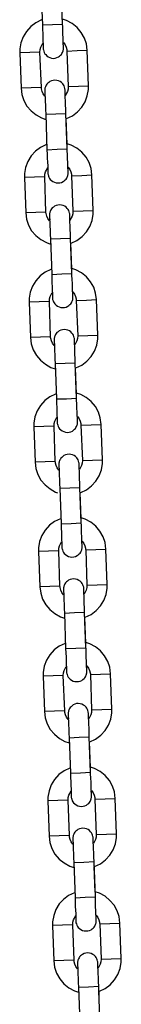
# Model space of a CAD drawing. Units: inches. Extents: x 241 to 352, y 123 to 297.
# Drawn here: x 252 to 253, y 266 to 269 of the extents above; entities that cross this region are included whole.
import ezdxf

# ---------------------------------------------------------------- set-up
doc = ezdxf.new("R2010")
doc.units = ezdxf.units.IN
doc.header["$MEASUREMENT"] = 0
doc.layers.add('Ebene 1', color=7, linetype='Continuous')

# ---------------------------------------------------------------- blocks, each defined once
blk = doc.blocks.new('block 2')
at = {"layer": 'Ebene 1', "color": 179, "lineweight": 25, "true_color": 0x1a171b}
for points in [[(252.4335, 268.9364), (252.4375, 268.8317)], [(252.4976, 268.8337), (252.4936, 268.9385)], [(252.4368, 268.8468), (252.4354, 268.8465), (252.4184, 268.8379), (252.4034, 268.8267), (252.3906, 268.8125), (252.3808, 268.7965), (252.3739, 268.7786), (252.3708, 268.7603), (252.3705, 268.7547), (252.3705, 268.7486)], [(252.5705, 268.7564), (252.568, 268.7752), (252.562, 268.7927), (252.5529, 268.8089), (252.541, 268.8237), (252.526, 268.8358), (252.5095, 268.8446), (252.4976, 268.8489)], [(252.4375, 268.8317), (252.4674, 268.8327), (252.4976, 268.8337)], [(252.4375, 268.8317), (252.4382, 268.8182), (252.4387, 268.8058), (252.4389, 268.7938), (252.4394, 268.7836), (252.4395, 268.7748), (252.4401, 268.7679), (252.4401, 268.7634), (252.4402, 268.7617), (252.4402, 268.7614), (252.4402, 268.761), (252.4402, 268.7593), (252.4407, 268.7576), (252.4418, 268.7536), (252.4432, 268.7497), (252.4449, 268.7462), (252.4475, 268.7435), (252.4509, 268.7398), (252.4549, 268.7367), (252.4597, 268.7345), (252.4647, 268.7331), (252.4704, 268.7324), (252.4755, 268.7331), (252.4805, 268.7345), (252.4852, 268.7367), (252.4886, 268.7388), (252.4916, 268.7416), (252.494, 268.7441), (252.4957, 268.7469), (252.4971, 268.7497), (252.4985, 268.7522), (252.4991, 268.7547), (252.4997, 268.7569), (252.4998, 268.7584), (252.4998, 268.7603), (252.5003, 268.7614), (252.5003, 268.7624), (252.5003, 268.7628), (252.5003, 268.7634), (252.5003, 268.7634), (252.4998, 268.7659), (252.4998, 268.7698), (252.4997, 268.7779)], [(252.5003, 268.7638), (252.4998, 268.7652), (252.4998, 268.7688), (252.4997, 268.7748), (252.4997, 268.7829), (252.4991, 268.7931), (252.4985, 268.8044), (252.4983, 268.8165), (252.4978, 268.8287), (252.4976, 268.8313), (252.4976, 268.8337)], [(252.4304, 268.751), (252.4311, 268.7584), (252.4328, 268.7659), (252.4394, 268.7776)], [(252.4998, 268.7793), (252.5052, 268.7726), (252.5084, 268.7659), (252.5102, 268.7584), (252.5105, 268.7564), (252.5105, 268.754)], [(252.5105, 268.754), (252.5405, 268.7553), (252.5705, 268.7564)], [(252.5744, 268.6513), (252.5705, 268.7564)], [(252.4304, 268.751), (252.4004, 268.7502), (252.3705, 268.7486)], [(252.3705, 268.7486), (252.3748, 268.6439)], [(252.4347, 268.646), (252.4304, 268.751)], [(252.5105, 268.754), (252.5145, 268.6492)], [(252.5052, 268.6239), (252.5052, 268.6322), (252.5048, 268.6368), (252.5048, 268.6386), (252.5048, 268.6389), (252.5048, 268.6394), (252.5045, 268.641), (252.5045, 268.6429), (252.5035, 268.6467), (252.5021, 268.6506), (252.4998, 268.6539), (252.4978, 268.657), (252.4943, 268.6604), (252.49, 268.6635), (252.4855, 268.6658), (252.4802, 268.6671), (252.4749, 268.6675), (252.4697, 268.6671), (252.4647, 268.6658), (252.4597, 268.6635), (252.4566, 268.6611), (252.4535, 268.6587), (252.4513, 268.656), (252.449, 268.653), (252.4476, 268.6506), (252.4468, 268.6479), (252.4459, 268.6456), (252.4452, 268.6436), (252.4452, 268.6418), (252.4449, 268.6401), (252.4449, 268.6389), (252.4449, 268.6379), (252.4449, 268.6375), (252.4449, 268.6368), (252.4449, 268.6365), (252.4449, 268.6342), (252.4452, 268.6301), (252.4452, 268.6239), (252.4456, 268.615), (252.4459, 268.6046), (252.4468, 268.5931), (252.447, 268.5805), (252.4475, 268.5666)], [(252.4347, 268.646), (252.4047, 268.6449), (252.3748, 268.6439)], [(252.3748, 268.6439), (252.3772, 268.6253), (252.3829, 268.6075), (252.392, 268.591), (252.4042, 268.5765), (252.4189, 268.5645), (252.4354, 268.5557), (252.4476, 268.5514)], [(252.4449, 268.6206), (252.4401, 268.6274), (252.4368, 268.6342), (252.4351, 268.6418), (252.4347, 268.6439), (252.4347, 268.646)], [(252.5072, 268.5688), (252.5071, 268.5821), (252.5066, 268.5945), (252.5059, 268.6062), (252.5055, 268.6167), (252.5052, 268.6255), (252.5052, 268.6322), (252.5048, 268.6365), (252.5048, 268.6386)], [(252.5145, 268.6492), (252.514, 268.6415), (252.5122, 268.6342), (252.5055, 268.6227)], [(252.5081, 268.5536), (252.5095, 268.554), (252.5264, 268.5624), (252.5417, 268.5736), (252.5543, 268.5874), (252.5641, 268.6038), (252.5708, 268.6213), (252.5741, 268.6401), (252.5744, 268.6456), (252.5744, 268.6513)], [(252.5145, 268.6492), (252.5444, 268.6503), (252.5744, 268.6513)], [(252.4449, 268.6365), (252.4449, 268.6348), (252.4449, 268.6315), (252.4452, 268.622)], [(252.4475, 268.5666), (252.4774, 268.5678), (252.5072, 268.5688)], [(252.4475, 268.5666), (252.4513, 268.4615)], [(252.5112, 268.4641), (252.5072, 268.5688)], [(252.5109, 268.4777), (252.5081, 268.5536)], [(252.4509, 268.477), (252.4495, 268.4768), (252.4321, 268.4682), (252.417, 268.4568), (252.4042, 268.4429), (252.3946, 268.4269), (252.3879, 268.4089), (252.3846, 268.3907), (252.3846, 268.3848), (252.3846, 268.379)], [(252.4513, 268.4615), (252.4812, 268.4629), (252.5112, 268.4641)], [(252.5842, 268.3867), (252.5818, 268.4055), (252.5761, 268.4231), (252.567, 268.4393), (252.5546, 268.4541), (252.5401, 268.4661), (252.5233, 268.4749), (252.5112, 268.4792)], [(252.514, 268.3941), (252.514, 268.3955), (252.5138, 268.3989), (252.5138, 268.405), (252.5133, 268.4132), (252.5131, 268.4234), (252.5122, 268.4348), (252.5119, 268.4467), (252.5115, 268.4591), (252.5115, 268.4615), (252.5112, 268.4641)], [(252.4513, 268.4615), (252.4519, 268.4484), (252.4523, 268.4362), (252.4526, 268.4241), (252.4535, 268.4139), (252.4535, 268.405), (252.4537, 268.3983), (252.4542, 268.3938), (252.4542, 268.3915), (252.4542, 268.3915), (252.4542, 268.3914), (252.4542, 268.3895), (252.4544, 268.3878), (252.4556, 268.3834), (252.4569, 268.38), (252.4587, 268.3766), (252.4611, 268.3736), (252.4647, 268.3698), (252.469, 268.3669), (252.4735, 268.3648), (252.4785, 268.3635), (252.4842, 268.3628), (252.4893, 268.3635), (252.4943, 268.3645), (252.499, 268.3669), (252.5024, 268.3691), (252.5055, 268.3719), (252.5078, 268.3745), (252.5098, 268.3772), (252.5112, 268.38), (252.5122, 268.3824), (252.5131, 268.3848), (252.5133, 268.3871), (252.5138, 268.3888), (252.514, 268.3907), (252.514, 268.3915), (252.514, 268.3927), (252.514, 268.3931), (252.514, 268.3938), (252.514, 268.3938), (252.514, 268.3958), (252.5138, 268.4002), (252.5133, 268.4083)], [(252.4445, 268.3814), (252.4449, 268.3888), (252.4468, 268.3962), (252.4535, 268.4079)], [(252.514, 268.4096), (252.519, 268.4029), (252.5222, 268.3962), (252.5239, 268.3888), (252.5243, 268.3867), (252.5243, 268.3841)], [(252.4445, 268.3814), (252.4146, 268.3803), (252.3846, 268.379)], [(252.3846, 268.379), (252.3886, 268.2742)], [(252.4483, 268.2763), (252.4445, 268.3814)], [(252.5243, 268.3841), (252.5543, 268.3853), (252.5842, 268.3867)], [(252.5243, 268.3841), (252.5283, 268.2794)], [(252.5882, 268.2816), (252.5842, 268.3867)], [(252.5193, 268.2541), (252.519, 268.2625), (252.5186, 268.2668), (252.5186, 268.2689), (252.5186, 268.2692), (252.5186, 268.2696), (252.5186, 268.2713), (252.5183, 268.2732), (252.5172, 268.277), (252.5159, 268.281), (252.514, 268.2841), (252.5115, 268.2872), (252.5081, 268.2908), (252.5038, 268.2939), (252.4991, 268.2959), (252.4943, 268.2973), (252.4886, 268.2978), (252.4835, 268.2973), (252.4785, 268.2959), (252.4738, 268.2939), (252.4704, 268.2915), (252.4671, 268.2891), (252.465, 268.2863), (252.463, 268.2834), (252.4614, 268.281), (252.4604, 268.278), (252.4597, 268.276), (252.4594, 268.2739), (252.459, 268.272), (252.4587, 268.2703), (252.4587, 268.2692), (252.4587, 268.2682), (252.4587, 268.2675), (252.4587, 268.2672), (252.4587, 268.2668), (252.4587, 268.2646), (252.459, 268.2605), (252.459, 268.2541), (252.4594, 268.2453), (252.4597, 268.235), (252.4604, 268.2234), (252.4607, 268.2103), (252.4614, 268.1969)], [(252.4483, 268.2763), (252.4184, 268.2753), (252.3886, 268.2742)], [(252.3886, 268.2742), (252.391, 268.2555), (252.3967, 268.2377), (252.4058, 268.2212), (252.4182, 268.2067), (252.4327, 268.1948), (252.4495, 268.186), (252.4614, 268.1817)], [(252.4587, 268.2508), (252.4537, 268.2577), (252.4506, 268.2646), (252.4488, 268.272), (252.4483, 268.2742), (252.4483, 268.2763)], [(252.4587, 268.2668), (252.4587, 268.2649), (252.459, 268.2618), (252.4594, 268.2524)], [(252.521, 268.199), (252.5208, 268.2124), (252.5203, 268.2248), (252.52, 268.2363), (252.5193, 268.247), (252.519, 268.2558), (252.519, 268.2625), (252.5186, 268.2668), (252.5186, 268.2689)], [(252.5283, 268.2794), (252.5277, 268.2717), (252.526, 268.2646), (252.5193, 268.2525)], [(252.5217, 268.184), (252.5233, 268.1843), (252.5401, 268.1922), (252.5553, 268.204), (252.5684, 268.2177), (252.5784, 268.2339), (252.5851, 268.2517), (252.5882, 268.2703), (252.5882, 268.276), (252.5882, 268.2816)], [(252.5283, 268.2794), (252.5581, 268.2804), (252.5882, 268.2816)], [(252.4614, 268.1969), (252.491, 268.1981), (252.521, 268.199)], [(252.4614, 268.1969), (252.4654, 268.0918)], [(252.5253, 268.0942), (252.521, 268.199)], [(252.5246, 268.108), (252.5217, 268.184)], [(252.4647, 268.1073), (252.4631, 268.1066), (252.4463, 268.0985), (252.4311, 268.0872), (252.4184, 268.073), (252.4085, 268.0572), (252.4018, 268.0393), (252.3984, 268.021), (252.3984, 268.0148), (252.3984, 268.0091)], [(252.4654, 268.0918), (252.4954, 268.0929), (252.5253, 268.0942)], [(252.4654, 268.0918), (252.4657, 268.0787), (252.4661, 268.0665), (252.4668, 268.0544), (252.4671, 268.0441), (252.4674, 268.0353), (252.4674, 268.0286), (252.4678, 268.024), (252.4678, 268.0219), (252.4678, 268.0219), (252.4678, 268.0215), (252.4681, 268.0198), (252.4681, 268.0177), (252.4692, 268.0138), (252.4707, 268.0103), (252.4728, 268.0069), (252.4749, 268.004), (252.4785, 268), (252.4828, 267.9973), (252.4873, 267.9952), (252.4924, 267.9936), (252.4978, 267.9931), (252.5031, 267.9936), (252.5081, 267.9948), (252.5131, 267.9973), (252.5162, 267.9993), (252.5193, 268.0022), (252.5215, 268.0047), (252.5236, 268.0076), (252.525, 268.0103), (252.526, 268.0128), (252.5267, 268.0148), (252.5276, 268.0172), (252.5276, 268.0191), (252.5277, 268.021), (252.5277, 268.0219), (252.5277, 268.0231), (252.5277, 268.0233), (252.5277, 268.024), (252.5277, 268.024), (252.5277, 268.0262), (252.5276, 268.0303), (252.5276, 268.0386)], [(252.598, 268.0171), (252.5954, 268.0357), (252.5899, 268.0534), (252.5806, 268.0696), (252.5684, 268.0844), (252.5539, 268.0965), (252.5372, 268.1053), (252.525, 268.1094)], [(252.5277, 268.024), (252.5277, 268.0258), (252.5277, 268.0293), (252.5276, 268.0353), (252.527, 268.0434), (252.5267, 268.0534), (252.5264, 268.0649), (252.5257, 268.077), (252.5253, 268.0892), (252.5253, 268.0918), (252.5253, 268.0942)], [(252.4583, 268.0117), (252.4587, 268.0191), (252.4604, 268.0265), (252.4671, 268.0382)], [(252.5277, 268.04), (252.5327, 268.0333), (252.5358, 268.0265), (252.5377, 268.0191), (252.5381, 268.0171), (252.5381, 268.0145)], [(252.4583, 268.0117), (252.4283, 268.0103), (252.3984, 268.0091)], [(252.3984, 268.0091), (252.4022, 267.9046)], [(252.4621, 267.9066), (252.4583, 268.0117)], [(252.5381, 268.0145), (252.568, 268.0155), (252.598, 268.0171)], [(252.5381, 268.0145), (252.5424, 267.9097)], [(252.6022, 267.9118), (252.598, 268.0171)], [(252.5331, 267.8843), (252.5327, 267.8929), (252.5327, 267.897), (252.5324, 267.8992), (252.5324, 267.8994), (252.5324, 267.8999), (252.5324, 267.9016), (252.532, 267.9034), (252.531, 267.9073), (252.5296, 267.9111), (252.5277, 267.9142), (252.5253, 267.9175), (252.5217, 267.9211), (252.5179, 267.9239), (252.5131, 267.9263), (252.5081, 267.9277), (252.5024, 267.9282), (252.4971, 267.9277), (252.4923, 267.9263), (252.4876, 267.9242), (252.4842, 267.9218), (252.4809, 267.9194), (252.4788, 267.9165), (252.4768, 267.9135), (252.4755, 267.9111), (252.4742, 267.9084), (252.4735, 267.9063), (252.4731, 267.9041), (252.4728, 267.9023), (252.4728, 267.9006), (252.4724, 267.8994), (252.4724, 267.8985), (252.4724, 267.8977), (252.4724, 267.8973), (252.4724, 267.897), (252.4728, 267.8949), (252.4728, 267.8908), (252.4731, 267.8843), (252.4735, 267.8755), (252.4738, 267.8653), (252.4742, 267.8532), (252.4745, 267.8407), (252.4752, 267.8272)], [(252.5424, 267.9097), (252.5417, 267.902), (252.5398, 267.8949), (252.5334, 267.8832)], [(252.5357, 267.8138), (252.537, 267.8145), (252.5543, 267.8226), (252.5694, 267.8343), (252.5822, 267.8481), (252.592, 267.8643), (252.5987, 267.8818), (252.602, 267.9006), (252.6022, 267.9063), (252.6022, 267.9118)], [(252.5424, 267.9097), (252.5724, 267.9108), (252.6022, 267.9118)], [(252.4621, 267.9066), (252.4321, 267.9056), (252.4022, 267.9046)], [(252.4022, 267.9046), (252.4047, 267.8855), (252.4108, 267.8681), (252.4199, 267.8515), (252.432, 267.8371), (252.4468, 267.8252), (252.4631, 267.8159), (252.4752, 267.8117)], [(252.4724, 267.8812), (252.4674, 267.8879), (252.4643, 267.8949), (252.4625, 267.902), (252.4621, 267.9046), (252.4621, 267.9066)], [(252.4724, 267.897), (252.4728, 267.8953), (252.4728, 267.8918), (252.4731, 267.8825)], [(252.5351, 267.8293), (252.5345, 267.8427), (252.5341, 267.8551), (252.5338, 267.8667), (252.5334, 267.8774), (252.5331, 267.8861), (252.5327, 267.8929), (252.5327, 267.897), (252.5324, 267.8992)], [(252.4752, 267.8272), (252.5052, 267.8283), (252.5351, 267.8293)], [(252.4752, 267.8272), (252.4792, 267.7222)], [(252.5391, 267.7246), (252.5351, 267.8293)], [(252.5384, 267.7378), (252.5357, 267.8141)], [(252.4785, 267.7377), (252.4769, 267.737), (252.46, 267.7289), (252.4449, 267.7175), (252.4321, 267.7034), (252.4223, 267.6872), (252.4156, 267.6694), (252.4125, 267.6508), (252.4122, 267.6452), (252.4122, 267.6395)], [(252.6121, 267.6469), (252.6092, 267.666), (252.6037, 267.6836), (252.5946, 267.6998), (252.5825, 267.7144), (252.5677, 267.7263), (252.5512, 267.7354), (252.5388, 267.7397)], [(252.4792, 267.7222), (252.5091, 267.723), (252.5391, 267.7246)], [(252.4792, 267.7222), (252.4795, 267.7091), (252.4802, 267.6967), (252.4805, 267.6848), (252.4809, 267.6741), (252.4812, 267.6657), (252.4816, 267.6589), (252.4816, 267.6543), (252.4816, 267.6522), (252.4816, 267.6522), (252.4816, 267.6519), (252.4819, 267.6496), (252.4823, 267.6479), (252.483, 267.6441), (252.4845, 267.6407), (252.4866, 267.6371), (252.4886, 267.634), (252.4923, 267.6303), (252.4964, 267.6276), (252.501, 267.6254), (252.5062, 267.624), (252.5115, 267.6233), (252.5172, 267.624), (252.5222, 267.625), (252.5267, 267.6272), (252.53, 267.6297), (252.5331, 267.6324), (252.5357, 267.6348), (252.5372, 267.6378), (252.5388, 267.6402), (252.5398, 267.6431), (252.5405, 267.6452), (252.5412, 267.6476), (252.5417, 267.6495), (252.5417, 267.6508), (252.5417, 267.6519), (252.5417, 267.6533), (252.5417, 267.6536), (252.5417, 267.6541), (252.5417, 267.6543), (252.5417, 267.6564), (252.5417, 267.6607), (252.5412, 267.6688)], [(252.5417, 267.6543), (252.5417, 267.6562), (252.5417, 267.6596), (252.5412, 267.6657), (252.541, 267.6738), (252.5405, 267.6836), (252.5401, 267.6953), (252.5398, 267.7072), (252.5391, 267.7196), (252.5391, 267.7222), (252.5391, 267.7246)], [(252.4721, 267.6421), (252.4724, 267.6495), (252.4742, 267.6564), (252.4809, 267.6684)], [(252.5417, 267.6701), (252.5465, 267.6634), (252.5496, 267.6569), (252.5513, 267.6495), (252.5519, 267.6472), (252.552, 267.6448)], [(252.552, 267.6448), (252.5822, 267.6459), (252.6121, 267.6469)], [(252.6159, 267.5422), (252.6121, 267.6469)], [(252.4721, 267.6421), (252.4421, 267.6407), (252.4122, 267.6395)], [(252.4122, 267.6395), (252.4159, 267.5347)], [(252.4759, 267.537), (252.4721, 267.6421)], [(252.552, 267.6448), (252.556, 267.5401)], [(252.5469, 267.5142), (252.5465, 267.5232), (252.5465, 267.5273), (252.5465, 267.5294), (252.5462, 267.5298), (252.5462, 267.5303), (252.5462, 267.5318), (252.5458, 267.5337), (252.5451, 267.5377), (252.5432, 267.5415), (252.5417, 267.5446), (252.5395, 267.5478), (252.5358, 267.5513), (252.5317, 267.5542), (252.5267, 267.5566), (252.5217, 267.558), (252.5165, 267.5583), (252.5109, 267.558), (252.5059, 267.5566), (252.5014, 267.5546), (252.4978, 267.552), (252.495, 267.5492), (252.4924, 267.5466), (252.4909, 267.5439), (252.4893, 267.5415), (252.4883, 267.5387), (252.4876, 267.5365), (252.4869, 267.5341), (252.4866, 267.5325), (252.4866, 267.531), (252.4866, 267.5298), (252.4866, 267.5287), (252.4866, 267.528), (252.4866, 267.5277), (252.4866, 267.5273), (252.4866, 267.5253), (252.4866, 267.521), (252.4869, 267.5142), (252.4873, 267.5058), (252.4876, 267.4953), (252.4879, 267.4836), (252.4886, 267.4708), (252.489, 267.4576)], [(252.4759, 267.537), (252.4459, 267.5358), (252.4159, 267.5347)], [(252.4159, 267.5347), (252.4184, 267.5156), (252.4244, 267.4984), (252.4335, 267.4819), (252.4456, 267.4674), (252.4604, 267.4553), (252.4769, 267.4462), (252.4823, 267.4441)], [(252.4866, 267.5115), (252.4816, 267.5182), (252.4785, 267.5253), (252.4762, 267.5323), (252.4762, 267.5347), (252.4759, 267.537)], [(252.5489, 267.4596), (252.5486, 267.4726), (252.5479, 267.4853), (252.5475, 267.497), (252.5472, 267.5077), (252.5469, 267.516), (252.5465, 267.5232), (252.5465, 267.5273), (252.5465, 267.5294)], [(252.556, 267.5401), (252.5553, 267.5323), (252.5536, 267.5253), (252.5472, 267.5132)], [(252.5496, 267.4441), (252.5512, 267.4448), (252.568, 267.4529), (252.5832, 267.4643), (252.596, 267.4784), (252.6058, 267.4944), (252.6125, 267.5122), (252.6156, 267.531), (252.6159, 267.5365), (252.6159, 267.5422)], [(252.556, 267.5401), (252.586, 267.5411), (252.6159, 267.5422)], [(252.4866, 267.5273), (252.4866, 267.5256), (252.4866, 267.522), (252.4869, 267.5129)], [(252.489, 267.4576), (252.519, 267.4584), (252.5489, 267.4596)], [(252.489, 267.4576), (252.4929, 267.3523)], [(252.5529, 267.3547), (252.5489, 267.4596)], [(252.5525, 267.3682), (252.5496, 267.4443)], [(252.4923, 267.3678), (252.4909, 267.3671), (252.4738, 267.359), (252.4587, 267.3479), (252.4459, 267.3337), (252.4361, 267.3174), (252.4294, 267.2998), (252.4263, 267.281), (252.4259, 267.2753), (252.4259, 267.2698)], [(252.4929, 267.3523), (252.5229, 267.3534), (252.5529, 267.3547)], [(252.6259, 267.2772), (252.6233, 267.2963), (252.6175, 267.3136), (252.6082, 267.3301), (252.5961, 267.3446), (252.5815, 267.3566), (252.5648, 267.3658), (252.5529, 267.3701)], [(252.5553, 267.2846), (252.5553, 267.2864), (252.5553, 267.29), (252.555, 267.2958), (252.5546, 267.3041), (252.5543, 267.3139), (252.5539, 267.3255), (252.5536, 267.3375), (252.5532, 267.3499), (252.5529, 267.3523), (252.5529, 267.3547)], [(252.4929, 267.3523), (252.4936, 267.3392), (252.494, 267.3267), (252.4943, 267.3149), (252.4947, 267.3044), (252.495, 267.2958), (252.4954, 267.2893), (252.4954, 267.2846), (252.4957, 267.2826), (252.4957, 267.2822), (252.4957, 267.2819), (252.4957, 267.28), (252.496, 267.2783), (252.4971, 267.2745), (252.4985, 267.2709), (252.5003, 267.2672), (252.5024, 267.2641), (252.5062, 267.2607), (252.5102, 267.2578), (252.5152, 267.2553), (252.52, 267.254), (252.5253, 267.2536), (252.531, 267.254), (252.5358, 267.2553), (252.5405, 267.2576), (252.5441, 267.2598), (252.5469, 267.2628), (252.5493, 267.2652), (252.5512, 267.2679), (252.5525, 267.2705), (252.5536, 267.2733), (252.5543, 267.2753), (252.555, 267.2779), (252.5553, 267.2796), (252.5553, 267.281), (252.5553, 267.2822), (252.5556, 267.2833), (252.5556, 267.2839), (252.5553, 267.2843), (252.5553, 267.2846), (252.5553, 267.2867), (252.5553, 267.291), (252.555, 267.2991)], [(252.4859, 267.2722), (252.4866, 267.2796), (252.4883, 267.2867), (252.4947, 267.2988)], [(252.5553, 267.3005), (252.5603, 267.2938), (252.5634, 267.2872), (252.5656, 267.2796), (252.5656, 267.2772), (252.566, 267.2752)], [(252.4859, 267.2722), (252.4557, 267.2709), (252.4259, 267.2698)], [(252.4259, 267.2698), (252.4297, 267.1649)], [(252.4897, 267.1672), (252.4859, 267.2722)], [(252.566, 267.2752), (252.596, 267.2762), (252.6259, 267.2772)], [(252.566, 267.2752), (252.5698, 267.1703)], [(252.6299, 267.1725), (252.6259, 267.2772)], [(252.5606, 267.1446), (252.5603, 267.153), (252.5603, 267.1577), (252.5603, 267.1597), (252.5603, 267.1601), (252.5603, 267.1604), (252.56, 267.1622), (252.56, 267.1641), (252.5589, 267.1678), (252.5574, 267.1715), (252.5553, 267.1749), (252.5532, 267.178), (252.5496, 267.1816), (252.5455, 267.1844), (252.541, 267.187), (252.5357, 267.1883), (252.5303, 267.1887), (252.5246, 267.1883), (252.5196, 267.187), (252.5152, 267.1849), (252.5119, 267.1823), (252.5088, 267.1796), (252.5062, 267.177), (252.5045, 267.1742), (252.5031, 267.1718), (252.5021, 267.1689), (252.5014, 267.1668), (252.5007, 267.1642), (252.5003, 267.1628), (252.5003, 267.1611), (252.5003, 267.1601), (252.5003, 267.1591), (252.5003, 267.1584), (252.5003, 267.158), (252.5003, 267.1577), (252.5003, 267.1554), (252.5003, 267.1513), (252.5007, 267.1446), (252.501, 267.1361), (252.5014, 267.1255), (252.5017, 267.1139), (252.5024, 267.1012), (252.5028, 267.0874)], [(252.4897, 267.1672), (252.4597, 267.1661), (252.4297, 267.1649)], [(252.4297, 267.1649), (252.4327, 267.146), (252.4382, 267.1287), (252.4475, 267.112), (252.4594, 267.0976), (252.4742, 267.0857), (252.4909, 267.0765), (252.5031, 267.0722)], [(252.5003, 267.1417), (252.4954, 267.1484), (252.4923, 267.1551), (252.4904, 267.1627), (252.49, 267.1649), (252.4897, 267.1672)], [(252.5003, 267.1577), (252.5003, 267.156), (252.5003, 267.1523), (252.5007, 267.1432)], [(252.5627, 267.0898), (252.5624, 267.1029), (252.5617, 267.1157), (252.5613, 267.1274), (252.561, 267.1379), (252.5606, 267.1463), (252.5603, 267.153), (252.5603, 267.1577), (252.5603, 267.1597)], [(252.5698, 267.1703), (252.5694, 267.1627), (252.5677, 267.1554), (252.561, 267.1436)], [(252.5634, 267.0743), (252.5648, 267.0752), (252.5818, 267.0833), (252.597, 267.0945), (252.6097, 267.1086), (252.6196, 267.1248), (252.6263, 267.1425), (252.6294, 267.1611), (252.6299, 267.1668), (252.6299, 267.1725)], [(252.5698, 267.1703), (252.5997, 267.1715), (252.6299, 267.1725)], [(252.5028, 267.0874), (252.5327, 267.0888), (252.5627, 267.0898)], [(252.5028, 267.0874), (252.5066, 266.9827)], [(252.5667, 266.9847), (252.5627, 267.0898)], [(252.5663, 266.9985), (252.5634, 267.0747)], [(252.5062, 266.9982), (252.5048, 266.9975), (252.4876, 266.9892), (252.4724, 266.9782), (252.4597, 266.9639), (252.4497, 266.9477), (252.4432, 266.9301), (252.4401, 266.9114), (252.4395, 266.9057), (252.4401, 266.9002)], [(252.5066, 266.9827), (252.5365, 266.9837), (252.5667, 266.9847)], [(252.5066, 266.9827), (252.5072, 266.9696), (252.5078, 266.9568), (252.5081, 266.9451), (252.5084, 266.9348), (252.5088, 266.9262), (252.5091, 266.9191), (252.5095, 266.915), (252.5095, 266.9127), (252.5095, 266.9124), (252.5095, 266.912), (252.5095, 266.9103), (252.5098, 266.9086), (252.5109, 266.9048), (252.5122, 266.9008), (252.514, 266.8976), (252.5165, 266.8945), (252.52, 266.8909), (252.5243, 266.8881), (252.5289, 266.8855), (252.5338, 266.8841), (252.5395, 266.884), (252.5448, 266.8841), (252.5496, 266.8855), (252.5543, 266.8878), (252.5579, 266.8902), (252.561, 266.8931), (252.5631, 266.8955), (252.5651, 266.8983), (252.5663, 266.9008), (252.5677, 266.9036), (252.5684, 266.9057), (252.5687, 266.9083), (252.5691, 266.9096), (252.5691, 266.9114), (252.5694, 266.9124), (252.5694, 266.9134), (252.5694, 266.9141), (252.5694, 266.9146), (252.5694, 266.915), (252.5691, 266.917), (252.5691, 266.9213), (252.5687, 266.9294)], [(252.6395, 266.9076), (252.6371, 266.9265), (252.6313, 266.9437), (252.622, 266.9604), (252.6101, 266.9749), (252.5953, 266.987), (252.5786, 266.9961), (252.5667, 267.0002)], [(252.5694, 266.915), (252.5691, 266.9167), (252.5691, 266.9203), (252.5691, 266.9262), (252.5687, 266.9343), (252.5684, 266.9443), (252.5677, 266.9558), (252.5674, 266.9679), (252.567, 266.9803), (252.567, 266.9827), (252.5667, 266.9847)], [(252.4997, 266.9022), (252.5003, 266.91), (252.5021, 266.917), (252.5084, 266.9289)], [(252.5694, 266.9308), (252.5744, 266.9241), (252.5775, 266.917), (252.5792, 266.91), (252.5798, 266.9076), (252.5798, 266.9053)], [(252.4997, 266.9022), (252.4697, 266.901), (252.4401, 266.9002)], [(252.4401, 266.9002), (252.4439, 266.7953)], [(252.5038, 266.7973), (252.4997, 266.9022)], [(252.5798, 266.9053), (252.6097, 266.9064), (252.6395, 266.9076)], [(252.5798, 266.9053), (252.5835, 266.8003)], [(252.6435, 266.8027), (252.6395, 266.9076)], [(252.5748, 266.7749), (252.5744, 266.7834), (252.5741, 266.7878), (252.5741, 266.7901), (252.5741, 266.7901), (252.5741, 266.7908), (252.5737, 266.7925), (252.5737, 266.7942), (252.5727, 266.798), (252.5711, 266.8018), (252.5694, 266.8052), (252.567, 266.8083), (252.5634, 266.812), (252.5593, 266.8147), (252.5546, 266.8173), (252.5493, 266.8182), (252.5441, 266.819), (252.5388, 266.8187), (252.5338, 266.8173), (252.5293, 266.8151), (252.5257, 266.8127), (252.5226, 266.8097), (252.5203, 266.8073), (252.5183, 266.8046), (252.5169, 266.802), (252.5159, 266.7992), (252.5152, 266.7972), (252.5148, 266.7946), (252.5145, 266.7928), (252.514, 266.7915), (252.514, 266.7904), (252.514, 266.7894), (252.514, 266.7885), (252.514, 266.7884), (252.514, 266.7878), (252.514, 266.7858), (252.5145, 266.7816), (252.5145, 266.7749), (252.5148, 266.7663), (252.5152, 266.7558), (252.5159, 266.7443), (252.5162, 266.7315), (252.5165, 266.7177)], [(252.5835, 266.8003), (252.5832, 266.7928), (252.5815, 266.7858), (252.5748, 266.7739)], [(252.5772, 266.7047), (252.5786, 266.7053), (252.5954, 266.7136), (252.6108, 266.7248), (252.6233, 266.7389), (252.6333, 266.7551), (252.64, 266.7727), (252.6435, 266.7915), (252.6435, 266.7972), (252.6435, 266.8027)], [(252.5835, 266.8003), (252.6135, 266.8018), (252.6435, 266.8027)], [(252.5038, 266.7973), (252.4738, 266.7965), (252.4439, 266.7953)], [(252.4439, 266.7953), (252.4463, 266.7763), (252.4519, 266.7591), (252.4611, 266.7424), (252.4735, 266.7279), (252.4879, 266.7158), (252.5045, 266.7067), (252.5169, 266.7026)], [(252.514, 266.772), (252.5091, 266.7787), (252.5059, 266.7854), (252.5041, 266.7928), (252.5038, 266.7953), (252.5038, 266.7973)], [(252.514, 266.7878), (252.514, 266.7861), (252.5145, 266.7825), (252.5148, 266.773)], [(252.5765, 266.7202), (252.5761, 266.7332), (252.5758, 266.7456), (252.5751, 266.7575), (252.5748, 266.7682), (252.5744, 266.7767), (252.5744, 266.7834), (252.5741, 266.7878), (252.5741, 266.7901)], [(252.5165, 266.7177), (252.5465, 266.7191), (252.5765, 266.7202)], [(252.5165, 266.7177), (252.5208, 266.6128)], [(252.5806, 266.6151), (252.5765, 266.7202)], [(252.5799, 266.6289), (252.5772, 266.705)], [(252.52, 266.6285), (252.5186, 266.6277), (252.5017, 266.6196), (252.4866, 266.6084), (252.4735, 266.5942), (252.4637, 266.578), (252.4573, 266.5605), (252.4537, 266.5417), (252.4537, 266.536), (252.4537, 266.5303)], [(252.6533, 266.5379), (252.6509, 266.5569), (252.6454, 266.5741), (252.6361, 266.5906), (252.6239, 266.6053), (252.6092, 266.6171), (252.5923, 266.6263), (252.5804, 266.6306)], [(252.5208, 266.6128), (252.5506, 266.614), (252.5806, 266.6151)], [(252.5208, 266.6128), (252.521, 266.5996), (252.5215, 266.5872), (252.5222, 266.5755), (252.5226, 266.565), (252.5229, 266.5562), (252.5229, 266.5494), (252.5233, 266.5451), (252.5233, 266.5431), (252.5233, 266.5427), (252.5233, 266.5424), (252.5233, 266.5407), (252.5236, 266.5388), (252.5246, 266.535), (252.526, 266.531), (252.5277, 266.5279), (252.5303, 266.5248), (252.5338, 266.5212), (252.5381, 266.5184), (252.5426, 266.5159), (252.5475, 266.5145), (252.5532, 266.5141), (252.5586, 266.5145), (252.5634, 266.5159), (252.568, 266.5179), (252.5717, 266.5205), (252.5748, 266.5231), (252.5768, 266.5259), (252.5791, 266.5286), (252.5804, 266.531), (252.5815, 266.5339), (252.5822, 266.536), (252.5825, 266.5386), (252.5829, 266.54), (252.5832, 266.5417), (252.5832, 266.5427), (252.5832, 266.5438), (252.5832, 266.5445), (252.5832, 266.5448), (252.5832, 266.5451), (252.5832, 266.5472), (252.5829, 266.5515), (252.5825, 266.5596)], [(252.5832, 266.5451), (252.5832, 266.547), (252.5829, 266.5505), (252.5829, 266.5565), (252.5825, 266.5646), (252.5822, 266.5744), (252.5818, 266.5861), (252.5811, 266.5979), (252.5806, 266.6106), (252.5806, 266.6128), (252.5806, 266.6151)], [(252.5138, 266.5326), (252.514, 266.5403), (252.5159, 266.5472), (252.5226, 266.5593)], [(252.5832, 266.5612), (252.5882, 266.5544), (252.5913, 266.5472), (252.593, 266.5403), (252.5934, 266.5379), (252.5934, 266.5357)], [(252.5934, 266.5357), (252.6233, 266.5367), (252.6533, 266.5379)], [(252.5934, 266.5357), (252.5973, 266.4304)], [(252.6573, 266.433), (252.6533, 266.5379)], [(252.5138, 266.5326), (252.4836, 266.5314), (252.4537, 266.5303)], [(252.4537, 266.5303), (252.4576, 266.4256)], [(252.5176, 266.4277), (252.5138, 266.5326)], [(252.5885, 266.4051), (252.5882, 266.4135), (252.5879, 266.4182), (252.5879, 266.4203), (252.5879, 266.4203), (252.5879, 266.4208), (252.5879, 266.4228), (252.5873, 266.4246), (252.5865, 266.4284), (252.5851, 266.432), (252.5832, 266.4356), (252.5806, 266.4383), (252.5772, 266.4421), (252.573, 266.4451), (252.5684, 266.4471), (252.5634, 266.4485), (252.5579, 266.4492), (252.5525, 266.4485), (252.5475, 266.4475), (252.5431, 266.4451), (252.5395, 266.4428), (252.5364, 266.4401), (252.5341, 266.4377), (252.532, 266.4349), (252.5307, 266.432), (252.5296, 266.4296), (252.5289, 266.4273), (252.5286, 266.4249), (252.5283, 266.4232), (252.5277, 266.4216), (252.5277, 266.4203), (252.5277, 266.4194), (252.5277, 266.4189), (252.5277, 266.4185), (252.5277, 266.4182), (252.5277, 266.4161), (252.5283, 266.4118), (252.5286, 266.4051), (252.5289, 266.3967), (252.5293, 266.3862), (252.5296, 266.3746), (252.53, 266.3619), (252.5307, 266.3481)], [(252.5176, 266.4277), (252.4876, 266.4266), (252.4576, 266.4256)], [(252.4576, 266.4256), (252.46, 266.4067), (252.4657, 266.3889), (252.4749, 266.3727), (252.4873, 266.3579), (252.5021, 266.3462), (252.5186, 266.3371), (252.5307, 266.3328)], [(252.5277, 266.4023), (252.5229, 266.4091), (252.5196, 266.4156), (252.5179, 266.4232), (252.5176, 266.4253), (252.5176, 266.4277)], [(252.5906, 266.3505), (252.5899, 266.3636), (252.5896, 266.376), (252.5892, 266.3879), (252.5889, 266.398), (252.5885, 266.407), (252.5882, 266.4135), (252.5879, 266.4182), (252.5879, 266.4203)], [(252.5973, 266.4304), (252.597, 266.4232), (252.5953, 266.4161), (252.5889, 266.4041)], [(252.591, 266.335), (252.5923, 266.3357), (252.6097, 266.3438), (252.6247, 266.3551), (252.6375, 266.3693), (252.6475, 266.3849), (252.6542, 266.403), (252.6573, 266.4216), (252.6576, 266.4273), (252.6573, 266.433)], [(252.5973, 266.4304), (252.6273, 266.432), (252.6573, 266.433)], [(252.5277, 266.4182), (252.5277, 266.4165), (252.5283, 266.4129), (252.5286, 266.4034)], [(252.5307, 266.3481), (252.5606, 266.3491), (252.5906, 266.3505)], [(252.5307, 266.3481), (252.5345, 266.2432)], [(252.5946, 266.2454), (252.5906, 266.3505)], [(252.5937, 266.2592), (252.591, 266.3353)], [(252.5338, 266.2583), (252.5324, 266.258), (252.5155, 266.2499), (252.5003, 266.2384), (252.4876, 266.2246), (252.4776, 266.2082), (252.4711, 266.1906), (252.4678, 266.172), (252.4674, 266.1664), (252.4674, 266.1607)], [(252.5345, 266.2432), (252.5644, 266.2444), (252.5946, 266.2454)], [(252.6674, 266.1681), (252.6647, 266.1872), (252.659, 266.2044), (252.6499, 266.221), (252.6375, 266.2354), (252.6232, 266.2475), (252.6065, 266.2566), (252.5941, 266.2609)], [(252.597, 266.1755), (252.597, 266.1772), (252.597, 266.1808), (252.5966, 266.1869), (252.5961, 266.1949), (252.596, 266.2048), (252.5954, 266.2165), (252.5953, 266.2282), (252.5946, 266.2408), (252.5946, 266.2428), (252.5946, 266.2454)], [(252.5345, 266.2432), (252.535, 266.2299), (252.5351, 266.2175), (252.5358, 266.2058), (252.5364, 266.1951), (252.5365, 266.1865), (252.5365, 266.1796), (252.537, 266.1755), (252.537, 266.1734), (252.537, 266.1731), (252.537, 266.1727), (252.5372, 266.171), (252.5372, 266.1691), (252.5384, 266.1653), (252.5398, 266.1614), (252.5419, 266.1583), (252.5441, 266.155), (252.5475, 266.1515), (252.5519, 266.1486), (252.5565, 266.1462), (252.5617, 266.1448), (252.567, 266.1445), (252.5724, 266.1448), (252.5772, 266.1462), (252.5822, 266.1483), (252.5853, 266.1509), (252.5885, 266.1533), (252.5906, 266.1562), (252.5927, 266.1589), (252.5941, 266.1614), (252.5953, 266.1641), (252.596, 266.1664), (252.5966, 266.1684), (252.5966, 266.1703), (252.597, 266.172), (252.597, 266.1731), (252.597, 266.1741), (252.597, 266.1748), (252.597, 266.1751), (252.597, 266.1755), (252.597, 266.1776), (252.5966, 266.1819), (252.5966, 266.19)], [(252.5276, 266.1627), (252.5277, 266.1705), (252.5296, 266.1776), (252.5364, 266.1893)], [(252.597, 266.1913), (252.602, 266.1848), (252.6051, 266.1776), (252.6068, 266.1705), (252.6071, 266.1681), (252.6075, 266.166)], [(252.5276, 266.1627), (252.4976, 266.1617), (252.4674, 266.1607)], [(252.4674, 266.1607), (252.4714, 266.0556)], [(252.5314, 266.058), (252.5276, 266.1627)], [(252.6075, 266.166), (252.6375, 266.167), (252.6674, 266.1681)], [(252.6075, 266.166), (252.6115, 266.0608)], [(252.6714, 266.0633), (252.6674, 266.1681)], [(252.6022, 266.0354), (252.602, 266.0439), (252.602, 266.0485), (252.6015, 266.0506), (252.6015, 266.0506), (252.6015, 266.0511), (252.6015, 266.0527), (252.6013, 266.0546), (252.6001, 266.0587), (252.5987, 266.0621), (252.597, 266.0658), (252.5947, 266.0687), (252.591, 266.0725), (252.5872, 266.0752), (252.5822, 266.0775), (252.5772, 266.0788), (252.5718, 266.0795), (252.5663, 266.0788), (252.5613, 266.0778), (252.5567, 266.0752), (252.5532, 266.0732), (252.5505, 266.0704), (252.5479, 266.068), (252.5462, 266.0651), (252.5448, 266.0621), (252.5438, 266.0597), (252.5426, 266.0577), (252.5424, 266.0553), (252.5419, 266.0534), (252.5419, 266.0516), (252.5417, 266.0506), (252.5417, 266.0496), (252.5417, 266.0492), (252.5417, 266.0485), (252.5417, 266.0485), (252.5419, 266.0465), (252.5419, 266.0422), (252.5424, 266.0354), (252.5426, 266.027), (252.5431, 266.0163), (252.5432, 266.0046), (252.5438, 265.992), (252.5444, 265.9783)], [(252.5314, 266.058), (252.5014, 266.057), (252.4714, 266.0556)], [(252.4714, 266.0556), (252.4738, 266.0368), (252.4799, 266.0192), (252.489, 266.0031), (252.501, 265.9882), (252.5159, 265.9762), (252.5324, 265.9674), (252.5444, 265.9631)], [(252.5419, 266.0325), (252.537, 266.0392), (252.5334, 266.0459), (252.5317, 266.0534), (252.5314, 266.0556), (252.5314, 266.058)], [(252.5417, 266.048), (252.5419, 266.0466), (252.5419, 266.0432), (252.5424, 266.0337)], [(252.6044, 265.9808), (252.6037, 265.9938), (252.6034, 266.0062), (252.6028, 266.018), (252.6027, 266.0284), (252.6022, 266.0372), (252.602, 266.0439), (252.602, 266.0485), (252.6015, 266.0506)], [(252.6115, 266.0608), (252.6108, 266.0534), (252.6089, 266.0459), (252.6027, 266.0344)], [(252.6051, 265.9652), (252.6065, 265.9659), (252.6233, 265.9741), (252.6387, 265.9853), (252.6512, 265.9994), (252.6612, 266.0153), (252.668, 266.0334), (252.6711, 266.0516), (252.6714, 266.0577), (252.6714, 266.0633)], [(252.6115, 266.0608), (252.6414, 266.062), (252.6714, 266.0633)], [(252.5444, 265.9783), (252.5744, 265.9793), (252.6044, 265.9808)], [(252.6082, 265.8756), (252.6044, 265.9808)], [(252.5444, 265.9783), (252.5482, 265.8735)], [(252.6075, 265.8894), (252.6047, 265.9657)]]:
    blk.add_lwpolyline(points, dxfattribs=at)

msp = doc.modelspace()

# ---------------------------------------------------------------- block references
at = {"layer": 'Ebene 1'}
msp.add_blockref('block 2', (0, 0), dxfattribs=at)

doc.saveas('drawing.dxf')
